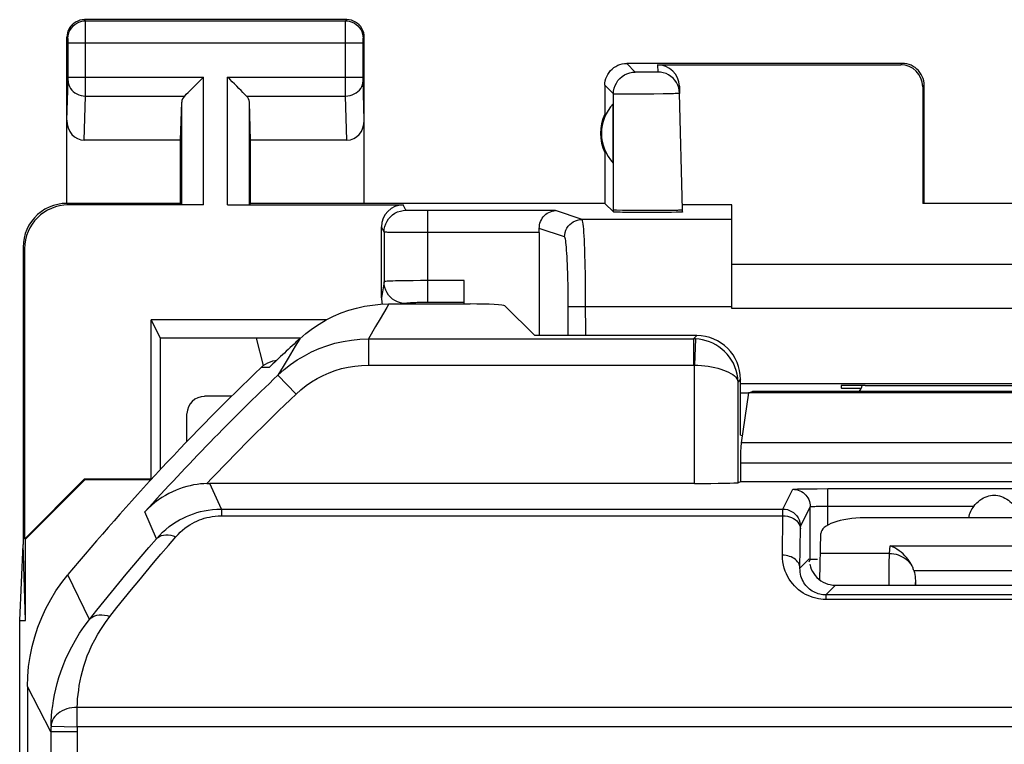
# Model space of a CAD drawing. Units: millimetres. Extents: x -34.2 to -12, y -13.6 to 35.4.
# Drawn here: x -34.2 to -23, y 27.1 to 35.4 of the extents above; entities that cross this region are included whole.
import ezdxf

# ---------------------------------------------------------------- set-up
doc = ezdxf.new("R2010")
doc.units = ezdxf.units.MM
doc.header["$LTSCALE"] = 16.335
doc.layers.get('0').update_dxf_attribs({"linetype": 'CONTINUOUS'})
for name, color, linetype in [('ASSI', 7, 'CONTINUOUS'), ('DRAFT', 7, 'CONTINUOUS'), ('RACCORDO', 7, 'CONTINUOUS')]:
    doc.layers.add(name, color=color, linetype=linetype)

msp = doc.modelspace()

# ---------------------------------------------------------------- linework, layer by layer
at = {"color": 250, "linetype": 'CONTINUOUS'}
for p, q in [((-27.45, 33.176), (-27.45, 34.525)), ((-29.822, 33.195), (-29.852, 33.256)), ((-29.707, 33.191), (-29.742, 33.192)), ((-29.643, 33.191), (-29.707, 33.191)), ((-28.111, 33.191), (-29.643, 33.191)), ((-29.572, 32.141), (-29.572, 33.191)), ((-27.809, 33.09), (-28.111, 33.191)), ((-27.347, 33.197), (-27.285, 33.196)), ((-27.285, 33.196), (-27.213, 33.196)), ((-27.213, 33.196), (-27.092, 33.195)), ((-27.092, 33.195), (-27.013, 33.195)), ((-27.013, 33.195), (-26.905, 33.196)), ((-26.905, 33.196), (-26.843, 33.197)), ((-26.843, 33.197), (-26.816, 33.197)), ((-30.072, 32.945), (-30.102, 33.006)), ((-28.008, 32.89), (-28.298, 32.987)), ((-26.098, 33.09), (-27.809, 33.09)), ((-29.913, 32.942), (-29.991, 32.943)), ((-29.759, 32.941), (-29.913, 32.942)), ((-28.298, 32.941), (-29.759, 32.941)), ((-27.773, 32.58), (-27.776, 32.7)), ((-27.77, 32.449), (-27.773, 32.58)), ((-27.969, 32.323), (-27.971, 32.43)), ((-27.769, 32.311), (-27.77, 32.449)), ((-30.072, 32.378), (-30.102, 32.194)), ((-29.883, 32.388), (-29.943, 32.387)), ((-29.813, 32.389), (-29.883, 32.388)), ((-29.738, 32.39), (-29.813, 32.389)), ((-29.656, 32.391), (-29.738, 32.39)), ((-29.155, 32.391), (-29.656, 32.391)), ((-27.968, 32.209), (-27.969, 32.323)), ((-27.768, 32.165), (-27.769, 32.311)), ((-27.967, 32.09), (-27.968, 32.209)), ((-29.822, 32.128), (-29.822, 32.124)), ((-29.572, 32.141), (-29.614, 32.141)), ((-29.157, 32.141), (-29.572, 32.141)), ((-27.967, 31.762), (-27.967, 32.09)), ((-26.098, 32.09), (-27.967, 32.09)), ((-27.767, 31.762), (-27.768, 32.165))]:
    msp.add_line(p, q, dxfattribs=at)
at = {"color": 7, "linetype": 'CONTINUOUS'}
for p, q in [((-26.659, 33.202), (-26.694, 34.532)), ((-31.861, 33.256), (-29.852, 33.256)), ((-27.548, 33.274), (-27.45, 33.176)), ((-26.098, 33.256), (-26.66, 33.256)), ((-26.098, 32.074), (-26.098, 33.256)), ((-27.212, 33.169), (-27.285, 33.17)), ((-27.092, 33.169), (-27.212, 33.169)), ((-26.969, 33.169), (-27.092, 33.169)), ((-26.853, 33.17), (-26.969, 33.169)), ((-26.787, 33.171), (-26.853, 33.17)), ((-26.732, 33.172), (-26.787, 33.171)), ((-26.659, 33.176), (-26.659, 33.202)), ((-30.102, 32.194), (-30.102, 33.006)), ((-30.072, 32.945), (-30.072, 32.378)), ((-28.298, 32.941), (-28.298, 31.762)), ((-20.098, 32.574), (-26.098, 32.574)), ((-29.155, 32.124), (-29.155, 32.391)), ((-20.098, 32.074), (-26.098, 32.074)), ((-32.735, 30.124), (-32.735, 31.944)), ((-32.735, 31.944), (-32.63, 31.734)), ((-30.73, 31.944), (-32.735, 31.944)), ((-32.63, 31.734), (-32.63, 30.229)), ((-31.026, 31.734), (-32.63, 31.734)), ((-31.449, 31.422), (-31.532, 31.734)), ((-20.198, 31.211), (-25.998, 31.211)), ((-24.848, 31.192), (-24.848, 31.164)), ((-31.815, 31.069), (-32.124, 31.069)), ((-25.998, 31.108), (-25.907, 31.108)), ((-32.327, 30.549), (-32.325, 30.87)), ((-32.748, 30.102), (-32.748, 30.115))]:
    msp.add_line(p, q, dxfattribs=at)
at = {"color": 250, "linetype": 'CONTINUOUS'}
for points in [[(-30.072, 32.945), (-30.07, 32.978), (-30.063, 33.01), (-30.053, 33.041), (-30.038, 33.07), (-30.02, 33.097), (-29.998, 33.122), (-29.974, 33.143), (-29.947, 33.161), (-29.917, 33.176), (-29.886, 33.186), (-29.854, 33.193), (-29.822, 33.195)], [(-29.742, 33.192), (-29.77, 33.192), (-29.781, 33.193), (-29.791, 33.193), (-29.8, 33.193), (-29.807, 33.194), (-29.813, 33.194), (-29.817, 33.194), (-29.82, 33.195), (-29.822, 33.195)], [(-27.45, 33.202), (-27.447, 33.201), (-27.441, 33.2), (-27.43, 33.2), (-27.415, 33.199), (-27.347, 33.197)], [(-26.816, 33.197), (-26.768, 33.198), (-26.748, 33.198), (-26.73, 33.198), (-26.715, 33.198), (-26.702, 33.199), (-26.69, 33.199), (-26.681, 33.2), (-26.674, 33.2)], [(-26.674, 33.2), (-26.664, 33.202), (-26.661, 33.202), (-26.659, 33.202), (-26.659, 33.202)], [(-28.008, 32.89), (-28.007, 32.916), (-28.002, 32.942), (-27.993, 32.967), (-27.982, 32.99), (-27.967, 33.012), (-27.95, 33.031), (-27.93, 33.049), (-27.909, 33.063), (-27.885, 33.075), (-27.86, 33.083), (-27.835, 33.088), (-27.809, 33.09)], [(-27.776, 32.7), (-27.778, 32.756), (-27.78, 32.808), (-27.782, 32.857), (-27.785, 32.902), (-27.788, 32.943), (-27.79, 32.979), (-27.793, 33.011), (-27.796, 33.038), (-27.799, 33.06), (-27.802, 33.075), (-27.805, 33.086), (-27.809, 33.09)], [(-29.991, 32.943), (-30.027, 32.943), (-30.042, 32.944), (-30.054, 32.944), (-30.063, 32.944), (-30.069, 32.945), (-30.072, 32.945)], [(-27.971, 32.43), (-27.973, 32.482), (-27.974, 32.531), (-27.976, 32.578), (-27.978, 32.623), (-27.98, 32.665), (-27.982, 32.703), (-27.985, 32.739), (-27.987, 32.772), (-27.99, 32.801), (-27.993, 32.827), (-27.996, 32.848), (-27.999, 32.866), (-28.002, 32.878), (-28.005, 32.886), (-28.008, 32.89)], [(-29.943, 32.387), (-29.97, 32.386), (-29.995, 32.385), (-30.016, 32.384), (-30.035, 32.383), (-30.05, 32.382), (-30.062, 32.38), (-30.069, 32.379), (-30.072, 32.378)], [(-29.947, 32.162), (-29.974, 32.18), (-29.998, 32.201), (-30.02, 32.226), (-30.038, 32.253), (-30.053, 32.282), (-30.063, 32.313), (-30.07, 32.345), (-30.072, 32.378)], [(-29.822, 32.128), (-29.854, 32.13), (-29.886, 32.137), (-29.917, 32.147), (-29.947, 32.162)], [(-29.614, 32.141), (-29.635, 32.141), (-29.655, 32.14), (-29.674, 32.14), (-29.693, 32.14), (-29.71, 32.139), (-29.727, 32.138), (-29.743, 32.138), (-29.758, 32.137), (-29.771, 32.136), (-29.783, 32.135), (-29.794, 32.134), (-29.803, 32.133), (-29.811, 32.132), (-29.817, 32.131), (-29.82, 32.13), (-29.822, 32.128)]]:
    msp.add_lwpolyline(points, dxfattribs=at)
at = {"color": 7, "linetype": 'CONTINUOUS'}
for points in [[(-28.298, 32.987), (-28.297, 33.007), (-28.295, 33.027), (-28.29, 33.047), (-28.283, 33.067), (-28.274, 33.086), (-28.264, 33.104), (-28.252, 33.12), (-28.238, 33.135), (-28.223, 33.149), (-28.207, 33.161), (-28.19, 33.171), (-28.171, 33.179), (-28.152, 33.185), (-28.132, 33.189), (-28.111, 33.191)], [(-27.285, 33.17), (-27.347, 33.171), (-27.373, 33.172), (-27.396, 33.172), (-27.415, 33.173), (-27.43, 33.174), (-27.441, 33.174), (-27.447, 33.175), (-27.45, 33.176)], [(-26.659, 33.176), (-26.661, 33.175), (-26.667, 33.174), (-26.677, 33.174), (-26.691, 33.173), (-26.71, 33.172), (-26.732, 33.172)]]:
    msp.add_lwpolyline(points, dxfattribs=at)
for centre, major_axis, ratio, start_param, end_param in [((-29.852, 33.006), (-0.112, 0.224), 0.99981, -0.463541, 1.107103), ((-28.311, 32.941), (0, 0.25), 0.052408, -1.570796, -1.386146), ((-29.852, 32.194), (0.041, 0.247), 0.998592, -4.547156, -4.251586), ((-24.598, 31.192), (0.25, 0), 0.008727, 1.472276, 3.141593), ((-23.098, 31.324), (15, 0), 0.008727, -1.669316, -1.472276), ((-32.125, 30.87), (0.186, 0.074), 0.989893, 1.186979, 2.757471), ((-24.598, 31.164), (0.25, 0), 0.008727, -3.141593, -1.645496)]:
    msp.add_ellipse(centre, major_axis=major_axis, ratio=ratio, start_param=start_param, end_param=end_param, dxfattribs=at)
at = {"layer": 'ASSI', "color": 250, "linetype": 'CONTINUOUS'}
for p, q in [((-33.485, 35.36), (-33.498, 35.374)), ((-33.485, 35.36), (-30.511, 35.36)), ((-33.485, 35.348), (-33.485, 35.356)), ((-33.484, 35.324), (-33.485, 35.348)), ((-30.512, 35.313), (-30.511, 35.348)), ((-30.511, 35.36), (-30.498, 35.374)), ((-33.484, 35.176), (-33.484, 35.324)), ((-30.512, 35.159), (-30.512, 35.313)), ((-33.685, 35.161), (-33.698, 35.174)), ((-33.684, 35.152), (-33.684, 35.155)), ((-33.684, 35.148), (-33.684, 35.152)), ((-33.684, 35.141), (-33.684, 35.148)), ((-33.684, 35.131), (-33.684, 35.141)), ((-33.684, 35.118), (-33.684, 35.131)), ((-33.684, 34.712), (-33.684, 35.118)), ((-33.484, 34.536), (-33.484, 35.176)), ((-30.512, 34.626), (-30.512, 35.159)), ((-30.312, 35.143), (-30.312, 35.149)), ((-30.312, 35.136), (-30.312, 35.143)), ((-30.312, 35.125), (-30.312, 35.136)), ((-30.312, 35.113), (-30.312, 35.125)), ((-30.311, 35.161), (-30.298, 35.174)), ((-33.684, 35.111), (-30.312, 35.111)), ((-30.312, 34.707), (-30.312, 35.113)), ((-27.2, 34.775), (-27.298, 34.874)), ((-26.946, 34.857), (-26.944, 34.775)), ((-24.164, 34.857), (-24.148, 34.874)), ((-33.698, 34.225), (-33.684, 34.678)), ((-33.684, 34.718), (-32.135, 34.718)), ((-33.684, 34.701), (-33.684, 34.712)), ((-33.684, 34.691), (-33.684, 34.701)), ((-32.135, 33.256), (-32.135, 34.718)), ((-31.861, 33.256), (-31.861, 34.718)), ((-31.861, 34.718), (-30.312, 34.718)), ((-30.312, 34.695), (-30.312, 34.707)), ((-30.312, 34.686), (-30.312, 34.695)), ((-30.312, 34.681), (-30.312, 34.686)), ((-30.312, 34.677), (-30.312, 34.681)), ((-30.298, 34.225), (-30.312, 34.677)), ((-27.122, 34.773), (-27.146, 34.774)), ((-27.084, 34.773), (-27.122, 34.773)), ((-27.044, 34.773), (-27.084, 34.773)), ((-27.007, 34.774), (-27.044, 34.773)), ((-26.986, 34.774), (-27.007, 34.774)), ((-26.968, 34.774), (-26.986, 34.774)), ((-30.511, 34.501), (-30.512, 34.626)), ((-27.45, 34.525), (-27.548, 34.624)), ((-26.721, 34.639), (-26.729, 34.654)), ((-23.914, 34.607), (-23.898, 34.624)), ((-33.5, 33.996), (-33.484, 34.501)), ((-33.484, 34.501), (-33.484, 34.536)), ((-33.484, 34.501), (-32.351, 34.501)), ((-31.645, 34.501), (-30.511, 34.501)), ((-30.496, 33.996), (-30.511, 34.501)), ((-27.222, 34.522), (-27.321, 34.522)), ((-27.108, 34.523), (-27.222, 34.522)), ((-26.99, 34.524), (-27.108, 34.523)), ((-26.881, 34.526), (-26.99, 34.524)), ((-26.817, 34.527), (-26.881, 34.526)), ((-26.765, 34.528), (-26.817, 34.527)), ((-32.385, 33.26), (-32.385, 34.432)), ((-31.611, 33.26), (-31.611, 34.432)), ((-33.681, 33.256), (-33.698, 33.274)), ((-34.18, 32.756), (-34.198, 32.774)), ((-30.169, 31.866), (-30.25, 31.725)), ((-30.117, 31.955), (-30.169, 31.866)), ((-26.497, 31.762), (-26.535, 31.725)), ((-31.088, 31.641), (-31.169, 31.506)), ((-31.035, 31.727), (-31.088, 31.641)), ((-30.25, 31.725), (-30.25, 31.425)), ((-30.25, 31.725), (-26.535, 31.725)), ((-26.535, 31.725), (-26.535, 31.425)), ((-26.51, 31.724), (-26.525, 31.425)), ((-31.226, 31.411), (-31.285, 31.311)), ((-31.169, 31.506), (-31.226, 31.411)), ((-30.25, 31.425), (-26.535, 31.425)), ((-26.525, 30.073), (-26.525, 31.425)), ((-31.386, 31.398), (-31.477, 31.399)), ((-31.285, 31.311), (-31.078, 31.094)), ((-25.998, 31.263), (-26.026, 31.235)), ((-26.026, 30.081), (-26.026, 31.235)), ((-20.207, 30.538), (-25.989, 30.538)), ((-20.198, 30.303), (-25.998, 30.303)), ((-31.931, 29.78), (-32.062, 30.073)), ((-25.513, 29.78), (-25.4, 30.007)), ((-25.322, 30.011), (-25.266, 30.012)), ((-25.266, 30.012), (-25.218, 30.012)), ((-25, 29.595), (-25, 30.014)), ((-25, 30.014), (-21.196, 30.014)), ((-32.675, 29.441), (-32.807, 29.747)), ((-31.931, 29.78), (-31.931, 29.703)), ((-31.931, 29.78), (-25.513, 29.78)), ((-25.513, 29.703), (-25.513, 29.759)), ((-25.313, 29.58), (-25.2, 29.807)), ((-25.08, 29.813), (-25.041, 29.813)), ((-25.041, 29.813), (-25, 29.814)), ((-25, 29.814), (-23.33, 29.814)), ((-31.931, 29.703), (-25.513, 29.703)), ((-25.518, 29.252), (-25.513, 29.703)), ((-25.318, 29.104), (-25.313, 29.563)), ((-25.313, 29.569), (-25.313, 29.573)), ((-25.313, 29.563), (-25.313, 29.569)), ((-25.212, 29.21), (-25.318, 29.104)), ((-33.439, 28.519), (-33.686, 29.03)), ((-24.912, 28.91), (-25.023, 28.799)), ((-25.023, 28.748), (-25.051, 28.748)), ((-25.023, 28.799), (-25.023, 28.748)), ((-21.173, 28.748), (-25.023, 28.748)), ((-33.88, 27.234), (-34.148, 27.752)), ((-33.579, 27.29), (-33.579, 27.513)), ((-12.617, 27.513), (-33.579, 27.513)), ((-33.879, 27.3), (-33.579, 27.29)), ((-12.617, 27.29), (-33.579, 27.29)), ((-33.58, 27.234), (-33.88, 27.234))]:
    msp.add_line(p, q, dxfattribs=at)
at = {"layer": 'ASSI', "color": 7, "linetype": 'CONTINUOUS'}
for p, q in [((-30.498, 35.374), (-33.498, 35.374)), ((-33.698, 33.274), (-33.698, 35.174)), ((-30.298, 33.274), (-30.298, 35.174)), ((-24.148, 34.874), (-27.298, 34.874)), ((-26.946, 34.857), (-24.164, 34.857)), ((-27.548, 34.624), (-27.548, 34.292)), ((-26.696, 34.614), (-26.694, 34.532)), ((-23.914, 34.607), (-23.915, 33.272)), ((-23.898, 33.274), (-23.898, 34.624)), ((-32.398, 33.996), (-32.385, 34.432)), ((-31.598, 33.996), (-31.611, 34.432)), ((-27.452, 33.734), (-27.452, 34.413)), ((-32.398, 33.996), (-33.5, 33.996)), ((-32.398, 33.274), (-32.398, 33.996)), ((-31.598, 33.274), (-31.598, 33.996)), ((-30.496, 33.996), (-31.598, 33.996)), ((-27.548, 33.856), (-27.548, 33.274)), ((-32.398, 33.274), (-33.698, 33.274)), ((-32.135, 33.256), (-33.681, 33.256)), ((-32.398, 33.274), (-32.385, 33.26)), ((-31.598, 33.274), (-31.611, 33.26)), ((-27.548, 33.274), (-31.598, 33.274)), ((-22.281, 33.272), (-23.915, 33.272)), ((-34.198, 32.774), (-34.198, 29.374)), ((-34.18, 29.441), (-34.18, 32.756)), ((-30.018, 32.124), (-29.089, 32.124)), ((-28.348, 31.762), (-28.69, 32.104)), ((-26.497, 31.762), (-28.348, 31.762)), ((-31.312, 31.479), (-31.3, 31.48)), ((-25.998, 30.624), (-25.998, 31.263)), ((-25.907, 31.108), (-25.989, 30.538)), ((-25.907, 31.108), (-25.862, 31.124)), ((-20.289, 31.108), (-25.907, 31.108)), ((-20.334, 31.124), (-25.862, 31.124)), ((-25.978, 30.617), (-25.998, 30.624)), ((-25.998, 30.303), (-25.998, 30.09)), ((-33.498, 30.124), (-34.18, 29.441)), ((-33.494, 30.115), (-34.172, 29.437)), ((-33.498, 30.124), (-33.494, 30.115)), ((-33.498, 30.124), (-32.735, 30.124)), ((-32.748, 30.115), (-33.494, 30.115)), ((-32.748, 30.115), (-32.735, 30.124)), ((-26.525, 30.073), (-32.068, 30.073)), ((-25.998, 30.09), (-26.026, 30.081)), ((-20.198, 30.09), (-25.998, 30.09)), ((-25.218, 30.012), (-25.122, 30.013)), ((-25.122, 30.013), (-25, 30.014)), ((-25.2, 29.202), (-25.2, 29.807)), ((-34.172, 29.437), (-34.18, 29.441)), ((-34.172, 28.508), (-34.172, 29.437)), ((-34.237, 28.508), (-34.198, 29.374)), ((-34.172, 28.508), (-34.198, 29.374)), ((-25.212, 29.178), (-25.2, 29.202)), ((-25.124, 28.997), (-25.102, 28.977)), ((-24.912, 28.91), (-21.284, 28.91)), ((-21.173, 28.799), (-25.023, 28.799)), ((-34.237, -6.76), (-34.237, 28.508)), ((-34.237, 28.508), (-34.172, 28.508)), ((-34.148, 27.752), (-34.148, -6.004)), ((-33.88, 27.234), (-33.88, 17.907))]:
    msp.add_line(p, q, dxfattribs=at)
for points in [[(-33.498, 35.374), (-33.524, 35.372), (-33.55, 35.367), (-33.574, 35.358), (-33.598, 35.347), (-33.62, 35.332), (-33.639, 35.315), (-33.657, 35.295), (-33.671, 35.274), (-33.683, 35.25), (-33.691, 35.225), (-33.696, 35.2), (-33.698, 35.174)], [(-30.298, 35.174), (-30.3, 35.2), (-30.305, 35.225), (-30.313, 35.25), (-30.325, 35.274), (-30.339, 35.295), (-30.357, 35.315), (-30.376, 35.332), (-30.398, 35.347), (-30.421, 35.358), (-30.446, 35.367), (-30.472, 35.372), (-30.498, 35.374)], [(-27.548, 34.624), (-27.547, 34.65), (-27.543, 34.675), (-27.536, 34.701), (-27.526, 34.725), (-27.514, 34.749), (-27.5, 34.771), (-27.484, 34.791), (-27.465, 34.809), (-27.445, 34.826), (-27.423, 34.84), (-27.4, 34.852), (-27.375, 34.861), (-27.35, 34.868), (-27.324, 34.872), (-27.298, 34.874)], [(-23.898, 34.624), (-23.899, 34.65), (-23.903, 34.675), (-23.91, 34.701), (-23.92, 34.725), (-23.932, 34.749), (-23.946, 34.771), (-23.962, 34.791), (-23.98, 34.809), (-24.001, 34.826), (-24.023, 34.84), (-24.046, 34.852), (-24.071, 34.861), (-24.096, 34.868), (-24.122, 34.872), (-24.148, 34.874)], [(-32.351, 34.501), (-32.333, 34.521), (-32.312, 34.542), (-32.289, 34.564), (-32.265, 34.587), (-32.24, 34.613), (-32.214, 34.639), (-32.188, 34.664), (-32.161, 34.691), (-32.135, 34.718)], [(-31.645, 34.501), (-31.664, 34.52), (-31.685, 34.541), (-31.707, 34.564), (-31.731, 34.588), (-31.756, 34.613), (-31.782, 34.639), (-31.808, 34.665), (-31.834, 34.692), (-31.861, 34.718)], [(-26.694, 34.532), (-26.697, 34.564), (-26.704, 34.595), (-26.715, 34.626), (-26.721, 34.639)], [(-33.698, 33.274), (-33.75, 33.271), (-33.801, 33.263), (-33.852, 33.249), (-33.901, 33.23), (-33.949, 33.206), (-33.993, 33.178), (-34.033, 33.145), (-34.069, 33.109), (-34.102, 33.068), (-34.131, 33.024), (-34.155, 32.977), (-34.174, 32.928), (-34.187, 32.877), (-34.195, 32.826), (-34.198, 32.774)], [(-31.035, 31.727), (-30.965, 31.788), (-30.891, 31.844), (-30.814, 31.895), (-30.733, 31.942), (-30.65, 31.984), (-30.564, 32.021), (-30.476, 32.052), (-30.386, 32.078), (-30.295, 32.098), (-30.203, 32.112), (-30.111, 32.121), (-30.018, 32.124)], [(-31.477, 31.399), (-31.453, 31.419), (-31.427, 31.437), (-31.401, 31.451), (-31.372, 31.463), (-31.342, 31.473), (-31.312, 31.479)], [(-32.098, 30.072), (-32.134, 30.07), (-32.172, 30.067), (-32.21, 30.062), (-32.249, 30.056), (-32.288, 30.047), (-32.328, 30.037), (-32.368, 30.026), (-32.409, 30.012), (-32.45, 29.996), (-32.49, 29.978), (-32.531, 29.958), (-32.572, 29.936), (-32.612, 29.912), (-32.652, 29.884), (-32.691, 29.855), (-32.731, 29.822), (-32.769, 29.786), (-32.807, 29.747)], [(-32.098, 30.072), (-32.092, 30.072), (-32.086, 30.073), (-32.08, 30.073), (-32.074, 30.073), (-32.068, 30.073)], [(-23.33, 29.814), (-23.314, 29.833), (-23.297, 29.85), (-23.278, 29.867), (-23.26, 29.882), (-23.24, 29.896), (-23.22, 29.907), (-23.199, 29.917), (-23.179, 29.925), (-23.158, 29.931), (-23.138, 29.935), (-23.118, 29.938), (-23.098, 29.938)], [(-23.098, 29.938), (-23.077, 29.937), (-23.056, 29.935), (-23.035, 29.93), (-23.014, 29.924), (-22.994, 29.916), (-22.974, 29.906), (-22.954, 29.894), (-22.935, 29.881), (-22.917, 29.866), (-22.899, 29.85), (-22.882, 29.832), (-22.866, 29.814)], [(-25.206, 29.149), (-25.199, 29.121), (-25.189, 29.094), (-25.176, 29.067), (-25.161, 29.042), (-25.143, 29.019), (-25.124, 28.997)], [(-34.148, 27.752), (-34.145, 27.867), (-34.135, 27.982), (-34.118, 28.096), (-34.095, 28.209), (-34.065, 28.321), (-34.029, 28.431), (-33.986, 28.539), (-33.938, 28.645), (-33.883, 28.746), (-33.823, 28.845), (-33.757, 28.939), (-33.686, 29.03)], [(-25.102, 28.977), (-25.078, 28.96), (-25.053, 28.945)], [(-25.053, 28.945), (-25.026, 28.932), (-24.999, 28.923), (-24.971, 28.916), (-24.942, 28.911), (-24.912, 28.91)]]:
    msp.add_lwpolyline(points, dxfattribs=at)
at = {"layer": 'ASSI', "color": 250, "linetype": 'CONTINUOUS'}
for points in [[(-33.685, 35.161), (-33.683, 35.187), (-33.678, 35.212), (-33.67, 35.237), (-33.658, 35.26), (-33.643, 35.282), (-33.626, 35.302), (-33.607, 35.319), (-33.585, 35.334), (-33.561, 35.345), (-33.537, 35.354), (-33.511, 35.359), (-33.485, 35.36)], [(-33.485, 35.356), (-33.485, 35.358), (-33.485, 35.36), (-33.485, 35.36)], [(-30.511, 35.348), (-30.511, 35.356), (-30.511, 35.358), (-30.511, 35.36), (-30.511, 35.36)], [(-30.511, 35.36), (-30.485, 35.359), (-30.459, 35.354), (-30.435, 35.345), (-30.411, 35.334), (-30.389, 35.319), (-30.37, 35.302), (-30.352, 35.282), (-30.338, 35.26), (-30.326, 35.237), (-30.318, 35.212), (-30.313, 35.187), (-30.311, 35.161)], [(-33.684, 35.155), (-33.684, 35.156), (-33.684, 35.157), (-33.685, 35.158), (-33.685, 35.159), (-33.685, 35.16), (-33.685, 35.16), (-33.685, 35.16), (-33.685, 35.161)], [(-30.312, 35.149), (-30.312, 35.153), (-30.312, 35.154), (-30.311, 35.156), (-30.311, 35.157), (-30.311, 35.158), (-30.311, 35.159), (-30.311, 35.16), (-30.311, 35.16), (-30.311, 35.16), (-30.311, 35.161)], [(-33.684, 34.678), (-33.684, 34.682), (-33.684, 34.691)], [(-33.684, 34.675), (-33.682, 34.652), (-33.677, 34.63), (-33.669, 34.609), (-33.657, 34.589), (-33.642, 34.57), (-33.625, 34.553), (-33.606, 34.538), (-33.584, 34.525), (-33.561, 34.515), (-33.536, 34.508), (-33.51, 34.503), (-33.484, 34.501)], [(-30.511, 34.501), (-30.486, 34.503), (-30.46, 34.508), (-30.435, 34.515), (-30.412, 34.525), (-30.39, 34.538), (-30.371, 34.553), (-30.353, 34.57), (-30.339, 34.589), (-30.327, 34.609), (-30.319, 34.63), (-30.313, 34.652), (-30.312, 34.675)], [(-27.45, 34.525), (-27.448, 34.558), (-27.441, 34.59), (-27.431, 34.621), (-27.416, 34.65), (-27.398, 34.678), (-27.376, 34.702), (-27.352, 34.724), (-27.325, 34.742), (-27.295, 34.756), (-27.264, 34.767), (-27.232, 34.773), (-27.2, 34.775)], [(-27.146, 34.774), (-27.166, 34.774), (-27.174, 34.774), (-27.182, 34.774), (-27.188, 34.775), (-27.193, 34.775), (-27.196, 34.775), (-27.199, 34.775), (-27.2, 34.775)], [(-26.944, 34.775), (-26.944, 34.775), (-26.946, 34.775), (-26.95, 34.775), (-26.955, 34.775), (-26.961, 34.774), (-26.968, 34.774)], [(-26.729, 34.654), (-26.748, 34.681), (-26.769, 34.705), (-26.794, 34.725), (-26.821, 34.743), (-26.849, 34.757), (-26.88, 34.767), (-26.912, 34.773), (-26.944, 34.775)], [(-27.321, 34.522), (-27.374, 34.523), (-27.396, 34.523), (-27.415, 34.524), (-27.429, 34.524), (-27.44, 34.524), (-27.447, 34.525), (-27.45, 34.525)], [(-26.694, 34.532), (-26.696, 34.531), (-26.702, 34.531), (-26.712, 34.53), (-26.726, 34.53), (-26.744, 34.529), (-26.765, 34.528)], [(-30.018, 32.124), (-30.042, 32.083), (-30.117, 31.955)], [(-31.285, 31.311), (-31.215, 31.374), (-31.141, 31.432), (-31.064, 31.485), (-30.983, 31.533), (-30.9, 31.577), (-30.814, 31.615), (-30.725, 31.647), (-30.634, 31.675), (-30.541, 31.696), (-30.445, 31.712), (-30.348, 31.721), (-30.25, 31.725)], [(-26.51, 31.724), (-26.514, 31.724), (-26.518, 31.724), (-26.522, 31.724), (-26.526, 31.724), (-26.531, 31.725), (-26.535, 31.725)], [(-26.026, 31.235), (-26.029, 31.279), (-26.036, 31.323), (-26.047, 31.365), (-26.061, 31.406), (-26.079, 31.446), (-26.1, 31.483), (-26.124, 31.518), (-26.151, 31.551), (-26.18, 31.581), (-26.211, 31.609), (-26.244, 31.634), (-26.279, 31.656), (-26.315, 31.675), (-26.353, 31.691), (-26.391, 31.704), (-26.43, 31.713), (-26.47, 31.72), (-26.51, 31.724)], [(-31.078, 31.094), (-31.022, 31.144), (-30.963, 31.191), (-30.901, 31.233), (-30.837, 31.272), (-30.77, 31.306), (-30.701, 31.337), (-30.63, 31.363), (-30.557, 31.385), (-30.483, 31.402), (-30.407, 31.414), (-30.329, 31.422), (-30.25, 31.425)], [(-26.535, 31.425), (-26.533, 31.425), (-26.531, 31.425), (-26.53, 31.425), (-26.528, 31.425), (-26.526, 31.425), (-26.525, 31.425)], [(-26.525, 31.425), (-26.485, 31.423), (-26.445, 31.421), (-26.405, 31.417), (-26.366, 31.412), (-26.329, 31.406), (-26.292, 31.398), (-26.256, 31.39), (-26.222, 31.38), (-26.19, 31.369), (-26.16, 31.358), (-26.133, 31.345), (-26.108, 31.331), (-26.085, 31.317), (-26.066, 31.302), (-26.051, 31.286), (-26.038, 31.269), (-26.03, 31.252), (-26.026, 31.235)], [(-25.4, 30.007), (-25.397, 30.007), (-25.39, 30.008), (-25.379, 30.009), (-25.364, 30.009), (-25.345, 30.01), (-25.322, 30.011)], [(-25.4, 30.007), (-25.379, 30.005), (-25.358, 30.002), (-25.338, 29.997), (-25.318, 29.989), (-25.3, 29.98), (-25.282, 29.968), (-25.266, 29.955), (-25.251, 29.94), (-25.238, 29.924), (-25.226, 29.907), (-25.217, 29.888), (-25.209, 29.868), (-25.204, 29.848), (-25.201, 29.828), (-25.2, 29.807)], [(-32.675, 29.441), (-32.64, 29.479), (-32.603, 29.515), (-32.566, 29.548), (-32.528, 29.579), (-32.489, 29.607), (-32.449, 29.633), (-32.41, 29.656), (-32.37, 29.677), (-32.331, 29.695), (-32.291, 29.712), (-32.252, 29.726), (-32.211, 29.739), (-32.17, 29.751), (-32.127, 29.76), (-32.082, 29.768), (-32.034, 29.775), (-31.984, 29.779), (-31.931, 29.78)], [(-25.513, 29.759), (-25.513, 29.772), (-25.513, 29.775), (-25.513, 29.778), (-25.513, 29.779), (-25.513, 29.78)], [(-25.513, 29.78), (-25.487, 29.778), (-25.461, 29.773), (-25.436, 29.765), (-25.413, 29.753), (-25.391, 29.739), (-25.371, 29.722), (-25.354, 29.702), (-25.34, 29.68), (-25.328, 29.657), (-25.32, 29.632), (-25.315, 29.606), (-25.313, 29.58)], [(-25.2, 29.807), (-25.198, 29.807), (-25.195, 29.808), (-25.189, 29.809), (-25.182, 29.809), (-25.172, 29.81), (-25.161, 29.811), (-25.148, 29.811), (-25.133, 29.812), (-25.117, 29.812), (-25.099, 29.813), (-25.08, 29.813)], [(-32.451, 29.464), (-32.426, 29.491), (-32.401, 29.516), (-32.375, 29.54), (-32.348, 29.561), (-32.321, 29.581), (-32.293, 29.599), (-32.266, 29.616), (-32.238, 29.63), (-32.211, 29.643), (-32.183, 29.655), (-32.155, 29.665), (-32.127, 29.674), (-32.098, 29.683), (-32.068, 29.689), (-32.037, 29.695), (-32.003, 29.699), (-31.968, 29.702), (-31.931, 29.703)], [(-25.513, 29.703), (-25.487, 29.702), (-25.462, 29.698), (-25.437, 29.692), (-25.414, 29.683), (-25.392, 29.672), (-25.372, 29.659), (-25.355, 29.645), (-25.341, 29.629), (-25.329, 29.611), (-25.321, 29.593), (-25.315, 29.574), (-25.313, 29.555)], [(-25.313, 29.573), (-25.313, 29.576), (-25.313, 29.578), (-25.313, 29.579), (-25.313, 29.579), (-25.313, 29.58), (-25.313, 29.58)], [(-33.439, 28.519), (-33.356, 28.623), (-33.273, 28.727), (-33.189, 28.83), (-33.105, 28.933), (-33.02, 29.035), (-32.934, 29.137), (-32.848, 29.239), (-32.762, 29.34), (-32.675, 29.441)], [(-33.206, 28.552), (-33.125, 28.655), (-33.042, 28.758), (-32.959, 28.86), (-32.876, 28.961), (-32.792, 29.063), (-32.708, 29.164), (-32.623, 29.264), (-32.537, 29.364), (-32.451, 29.464)], [(-32.675, 29.441), (-32.658, 29.456), (-32.639, 29.468), (-32.617, 29.477), (-32.593, 29.483), (-32.567, 29.486), (-32.539, 29.485), (-32.511, 29.481), (-32.481, 29.474), (-32.451, 29.464)], [(-25.318, 29.104), (-25.319, 29.119), (-25.322, 29.135), (-25.328, 29.15), (-25.335, 29.164), (-25.345, 29.178), (-25.356, 29.191), (-25.37, 29.203), (-25.384, 29.214), (-25.401, 29.224), (-25.418, 29.232), (-25.437, 29.239), (-25.456, 29.245), (-25.476, 29.249), (-25.497, 29.251), (-25.518, 29.252)], [(-25.051, 28.748), (-25.079, 28.751), (-25.107, 28.755), (-25.137, 28.761), (-25.166, 28.769), (-25.196, 28.779), (-25.225, 28.791), (-25.253, 28.805), (-25.28, 28.82), (-25.307, 28.838), (-25.333, 28.857), (-25.357, 28.878), (-25.38, 28.901), (-25.401, 28.925), (-25.422, 28.951), (-25.44, 28.978), (-25.457, 29.007), (-25.472, 29.038), (-25.486, 29.07), (-25.497, 29.103), (-25.506, 29.138), (-25.512, 29.175), (-25.516, 29.213), (-25.518, 29.252)], [(-25.023, 28.799), (-25.039, 28.799), (-25.056, 28.801), (-25.074, 28.803), (-25.091, 28.807), (-25.109, 28.812), (-25.126, 28.818), (-25.144, 28.825), (-25.161, 28.833), (-25.177, 28.843), (-25.193, 28.853), (-25.208, 28.865), (-25.223, 28.878), (-25.236, 28.891), (-25.249, 28.906), (-25.261, 28.922), (-25.272, 28.938), (-25.282, 28.956), (-25.291, 28.974), (-25.299, 28.993), (-25.306, 29.014), (-25.311, 29.035), (-25.315, 29.057), (-25.317, 29.08), (-25.318, 29.104)], [(-33.879, 27.3), (-33.877, 27.355), (-33.873, 27.413), (-33.868, 27.471), (-33.86, 27.531), (-33.851, 27.593), (-33.839, 27.656), (-33.825, 27.72), (-33.809, 27.786), (-33.789, 27.853), (-33.767, 27.921), (-33.742, 27.99), (-33.713, 28.061), (-33.68, 28.133), (-33.643, 28.206), (-33.601, 28.282), (-33.553, 28.36), (-33.499, 28.439), (-33.439, 28.519)], [(-33.579, 27.513), (-33.578, 27.56), (-33.575, 27.609), (-33.57, 27.659), (-33.563, 27.71), (-33.556, 27.763), (-33.546, 27.816), (-33.534, 27.871), (-33.52, 27.928), (-33.504, 27.985), (-33.485, 28.042), (-33.464, 28.101), (-33.439, 28.161), (-33.411, 28.223), (-33.38, 28.286), (-33.344, 28.35), (-33.303, 28.416), (-33.257, 28.483), (-33.206, 28.552)], [(-33.439, 28.519), (-33.422, 28.536), (-33.402, 28.549), (-33.38, 28.56), (-33.355, 28.567), (-33.328, 28.571), (-33.299, 28.571), (-33.269, 28.568), (-33.238, 28.562), (-33.206, 28.552)], [(-33.579, 27.513), (-33.61, 27.512), (-33.64, 27.509), (-33.67, 27.503), (-33.699, 27.496), (-33.726, 27.486), (-33.752, 27.474), (-33.777, 27.46), (-33.799, 27.444), (-33.818, 27.427), (-33.836, 27.408), (-33.85, 27.388), (-33.862, 27.367), (-33.871, 27.345), (-33.876, 27.322), (-33.879, 27.3)], [(-33.879, 27.3), (-33.879, 27.289), (-33.88, 27.278), (-33.88, 27.267), (-33.88, 27.256), (-33.88, 27.245), (-33.88, 27.234)], [(-33.579, 27.29), (-33.579, 27.281), (-33.58, 27.272), (-33.58, 27.262), (-33.58, 27.253), (-33.58, 27.244), (-33.58, 17.684)]]:
    msp.add_lwpolyline(points, dxfattribs=at)
at = {"layer": 'ASSI', "color": 7, "linetype": 'CONTINUOUS'}
for centre, radius, start, end in [((-27.098, 34.074), 0.49, 136.2077, 223.7923), ((-27.098, 34.074), 0.5, 154.1581, 205.8419), ((-11.848, 10.874), 28.337, 132.6177, 133.5902), ((-11.848, 10.874), 28.4, 133.7215, 140.2587), ((-23.098, 29.624), 0.3, 140.7309, 169.2619)]:
    msp.add_arc(centre, radius, start, end, dxfattribs=at)
at = {"layer": 'ASSI', "color": 250, "linetype": 'CONTINUOUS'}
for radius, end in [(28.204, 137.9967), (27.904, 136.5271)]:
    msp.add_arc((-11.848, 10.874), radius, 133.5627, end, dxfattribs=at)
at = {"layer": 'ASSI', "color": 7, "linetype": 'CONTINUOUS'}
for centre, major_axis, ratio, start_param, end_param in [((-26.946, 34.607), (-0.004, 0.25), 0.99939, -1.560976, -0.016356), ((-24.165, 34.607), (0.123, 0.218), 0.999112, -1.055595, 0.514897), ((-32.135, 34.429), (0.25, 0), 0.57735, 2.617994, 3.124139), ((-31.861, 34.429), (0.25, 0), 0.57735, 0.017453, 0.523599), ((-33.498, 34.227), (0.007, 0.231), 0.865926, -4.677489, -3.115419), ((-30.498, 34.227), (-0.007, 0.231), 0.865926, -3.167766, -1.605696), ((-33.68, 32.756), (0.354, -0.354), 0.999695, 2.356347, 3.926839), ((-29.089, 32.103), (0.4, 0), 0.052408, 0.05236, 1.570796), ((-26.499, 31.261), (0.355, 0.355), 0.997265, -0.784029, 0.784029), ((-24.798, 31.246), (0.141, -0.141), 0.999695, 0.125044, 0.521037), ((-25.985, 30.303), (0, 0.25), 0.052408, 0.349066, 1.570796), ((-26.525, 30.082), (0.5, 0), 0.017455, -1.570796, -0.05236), ((-25, 29.202), (0.2, 0), 0.017455, 2.195582, 3.132866)]:
    msp.add_ellipse(centre, major_axis=major_axis, ratio=ratio, start_param=start_param, end_param=end_param, dxfattribs=at)
at = {"layer": 'DRAFT', "color": 7, "linetype": 'CONTINUOUS'}
for p, q in [((-28.348, 31.762), (-28.69, 32.104)), ((-25.978, 30.617), (-25.998, 30.624)), ((-25.998, 30.303), (-25.998, 30.09)), ((-20.198, 30.09), (-25.998, 30.09))]:
    msp.add_line(p, q, dxfattribs=at)
at = {"layer": 'DRAFT', "color": 250, "linetype": 'CONTINUOUS'}
msp.add_line((-20.198, 30.303), (-25.998, 30.303), dxfattribs=at)
at = {"layer": 'DRAFT', "color": 7, "linetype": 'CONTINUOUS'}
for centre, major_axis, start_param in [((-29.089, 32.103), (0.4, 0), 0.05236), ((-25.985, 30.303), (0, 0.25), 0.349066)]:
    msp.add_ellipse(centre, major_axis=major_axis, ratio=0.052408, start_param=start_param, end_param=1.570796, dxfattribs=at)
at = {"layer": 'RACCORDO', "color": 7, "linetype": 'CONTINUOUS'}
for p, q in [((-30.018, 32.124), (-29.089, 32.124)), ((-26.497, 31.762), (-28.348, 31.762)), ((-31.312, 31.479), (-31.3, 31.48)), ((-25.998, 30.624), (-25.998, 31.263)), ((-26.525, 30.073), (-32.068, 30.073)), ((-25.998, 30.09), (-26.026, 30.081)), ((-25.218, 30.012), (-25.122, 30.013)), ((-25.122, 30.013), (-25, 30.014)), ((-25.2, 29.202), (-25.2, 29.807)), ((-21.619, 29.679), (-24.577, 29.679)), ((-25.089, 28.968), (-25.08, 29.499)), ((-25.212, 29.178), (-25.2, 29.202)), ((-25.124, 28.997), (-25.102, 28.977)), ((-23.998, 28.942), (-23.998, 28.91)), ((-24.912, 28.91), (-21.284, 28.91)), ((-21.173, 28.799), (-25.023, 28.799)), ((-34.148, 27.752), (-34.148, -6.004)), ((-33.88, 27.234), (-33.88, 17.907))]:
    msp.add_line(p, q, dxfattribs=at)
at = {"layer": 'RACCORDO', "color": 250, "linetype": 'CONTINUOUS'}
for p, q in [((-30.169, 31.866), (-30.25, 31.725)), ((-30.117, 31.955), (-30.169, 31.866)), ((-26.497, 31.762), (-26.535, 31.725)), ((-31.088, 31.641), (-31.169, 31.506)), ((-31.035, 31.727), (-31.088, 31.641)), ((-30.25, 31.725), (-30.25, 31.425)), ((-30.25, 31.725), (-26.535, 31.725)), ((-26.535, 31.725), (-26.535, 31.425)), ((-26.51, 31.724), (-26.525, 31.425)), ((-31.226, 31.411), (-31.285, 31.311)), ((-31.169, 31.506), (-31.226, 31.411)), ((-30.25, 31.425), (-26.535, 31.425)), ((-26.525, 30.073), (-26.525, 31.425)), ((-31.386, 31.398), (-31.477, 31.399)), ((-31.285, 31.311), (-31.078, 31.094)), ((-25.998, 31.263), (-26.026, 31.235)), ((-26.026, 30.081), (-26.026, 31.235)), ((-31.931, 29.78), (-32.062, 30.073)), ((-25.513, 29.78), (-25.4, 30.007)), ((-25.322, 30.011), (-25.266, 30.012)), ((-25.266, 30.012), (-25.218, 30.012)), ((-25, 29.595), (-25, 30.014)), ((-25, 30.014), (-21.196, 30.014)), ((-32.675, 29.441), (-32.807, 29.747)), ((-31.931, 29.78), (-31.931, 29.703)), ((-31.931, 29.78), (-25.513, 29.78)), ((-25.513, 29.703), (-25.513, 29.759)), ((-25.313, 29.58), (-25.2, 29.807)), ((-25.08, 29.813), (-25.041, 29.813)), ((-25.041, 29.813), (-25, 29.814)), ((-25, 29.814), (-23.33, 29.814)), ((-31.931, 29.703), (-25.513, 29.703)), ((-25.518, 29.252), (-25.513, 29.703)), ((-25.318, 29.104), (-25.313, 29.563)), ((-25.313, 29.569), (-25.313, 29.573)), ((-25.313, 29.563), (-25.313, 29.569)), ((-24.296, 29.273), (-25.084, 29.273)), ((-24.296, 29.273), (-24.288, 29.359)), ((-24.288, 29.359), (-21.908, 29.359)), ((-25.212, 29.21), (-25.318, 29.104)), ((-24.298, 29.093), (-24.297, 29.188)), ((-24.298, 28.91), (-24.298, 29.093)), ((-24.015, 29.077), (-22.181, 29.077)), ((-33.439, 28.519), (-33.686, 29.03)), ((-23.998, 28.928), (-23.998, 28.942)), ((-23.998, 28.913), (-23.998, 28.928)), ((-24.912, 28.91), (-25.023, 28.799)), ((-25.023, 28.748), (-25.051, 28.748)), ((-25.023, 28.799), (-25.023, 28.748)), ((-21.173, 28.748), (-25.023, 28.748)), ((-33.88, 27.234), (-34.148, 27.752)), ((-33.579, 27.29), (-33.579, 27.513)), ((-12.617, 27.513), (-33.579, 27.513)), ((-33.879, 27.3), (-33.579, 27.29)), ((-12.617, 27.29), (-33.579, 27.29)), ((-33.58, 27.234), (-33.88, 27.234))]:
    msp.add_line(p, q, dxfattribs=at)
at = {"layer": 'RACCORDO', "color": 7, "linetype": 'CONTINUOUS'}
for points in [[(-31.035, 31.727), (-30.965, 31.788), (-30.891, 31.844), (-30.814, 31.895), (-30.733, 31.942), (-30.65, 31.984), (-30.564, 32.021), (-30.476, 32.052), (-30.386, 32.078), (-30.295, 32.098), (-30.203, 32.112), (-30.111, 32.121), (-30.018, 32.124)], [(-31.477, 31.399), (-31.453, 31.419), (-31.427, 31.437), (-31.401, 31.451), (-31.372, 31.463), (-31.342, 31.473), (-31.312, 31.479)], [(-32.098, 30.072), (-32.134, 30.07), (-32.172, 30.067), (-32.21, 30.062), (-32.249, 30.056), (-32.288, 30.047), (-32.328, 30.037), (-32.368, 30.026), (-32.409, 30.012), (-32.45, 29.996), (-32.49, 29.978), (-32.531, 29.958), (-32.572, 29.936), (-32.612, 29.912), (-32.652, 29.884), (-32.691, 29.855), (-32.731, 29.822), (-32.769, 29.786), (-32.807, 29.747)], [(-32.098, 30.072), (-32.092, 30.072), (-32.086, 30.073), (-32.08, 30.073), (-32.074, 30.073), (-32.068, 30.073)], [(-23.33, 29.814), (-23.314, 29.833), (-23.297, 29.85), (-23.278, 29.867), (-23.26, 29.882), (-23.24, 29.896), (-23.22, 29.907), (-23.199, 29.917), (-23.179, 29.925), (-23.158, 29.931), (-23.138, 29.935), (-23.118, 29.938), (-23.098, 29.938)], [(-23.098, 29.938), (-23.077, 29.937), (-23.056, 29.935), (-23.035, 29.93), (-23.014, 29.924), (-22.994, 29.916), (-22.974, 29.906), (-22.954, 29.894), (-22.935, 29.881), (-22.917, 29.866), (-22.899, 29.85), (-22.882, 29.832), (-22.866, 29.814)], [(-24.038, 29.133), (-24.051, 29.157), (-24.066, 29.18), (-24.082, 29.203), (-24.1, 29.225), (-24.119, 29.247), (-24.139, 29.267), (-24.161, 29.286), (-24.184, 29.304), (-24.209, 29.32), (-24.234, 29.335), (-24.26, 29.348), (-24.288, 29.359)], [(-25.206, 29.149), (-25.199, 29.121), (-25.189, 29.094), (-25.176, 29.067), (-25.161, 29.042), (-25.143, 29.019), (-25.124, 28.997)], [(-24.015, 29.077), (-24.018, 29.086), (-24.022, 29.095), (-24.025, 29.105), (-24.029, 29.114), (-24.034, 29.124), (-24.038, 29.133)], [(-24.015, 29.077), (-24.009, 29.054), (-24.005, 29.032), (-24.001, 29.01), (-23.999, 28.987), (-23.998, 28.965), (-23.998, 28.942)], [(-34.148, 27.752), (-34.145, 27.867), (-34.135, 27.982), (-34.118, 28.096), (-34.095, 28.209), (-34.065, 28.321), (-34.029, 28.431), (-33.986, 28.539), (-33.938, 28.645), (-33.883, 28.746), (-33.823, 28.845), (-33.757, 28.939), (-33.686, 29.03)], [(-25.102, 28.977), (-25.078, 28.96), (-25.053, 28.945)], [(-25.053, 28.945), (-25.026, 28.932), (-24.999, 28.923), (-24.971, 28.916), (-24.942, 28.911), (-24.912, 28.91)]]:
    msp.add_lwpolyline(points, dxfattribs=at)
at = {"layer": 'RACCORDO', "color": 250, "linetype": 'CONTINUOUS'}
for points in [[(-30.018, 32.124), (-30.042, 32.083), (-30.117, 31.955)], [(-31.285, 31.311), (-31.215, 31.374), (-31.141, 31.432), (-31.064, 31.485), (-30.983, 31.533), (-30.9, 31.577), (-30.814, 31.615), (-30.725, 31.647), (-30.634, 31.675), (-30.541, 31.696), (-30.445, 31.712), (-30.348, 31.721), (-30.25, 31.725)], [(-26.51, 31.724), (-26.514, 31.724), (-26.518, 31.724), (-26.522, 31.724), (-26.526, 31.724), (-26.531, 31.725), (-26.535, 31.725)], [(-26.026, 31.235), (-26.029, 31.279), (-26.036, 31.323), (-26.047, 31.365), (-26.061, 31.406), (-26.079, 31.446), (-26.1, 31.483), (-26.124, 31.518), (-26.151, 31.551), (-26.18, 31.581), (-26.211, 31.609), (-26.244, 31.634), (-26.279, 31.656), (-26.315, 31.675), (-26.353, 31.691), (-26.391, 31.704), (-26.43, 31.713), (-26.47, 31.72), (-26.51, 31.724)], [(-31.078, 31.094), (-31.022, 31.144), (-30.963, 31.191), (-30.901, 31.233), (-30.837, 31.272), (-30.77, 31.306), (-30.701, 31.337), (-30.63, 31.363), (-30.557, 31.385), (-30.483, 31.402), (-30.407, 31.414), (-30.329, 31.422), (-30.25, 31.425)], [(-26.535, 31.425), (-26.533, 31.425), (-26.531, 31.425), (-26.53, 31.425), (-26.528, 31.425), (-26.526, 31.425), (-26.525, 31.425)], [(-26.525, 31.425), (-26.485, 31.423), (-26.445, 31.421), (-26.405, 31.417), (-26.366, 31.412), (-26.329, 31.406), (-26.292, 31.398), (-26.256, 31.39), (-26.222, 31.38), (-26.19, 31.369), (-26.16, 31.358), (-26.133, 31.345), (-26.108, 31.331), (-26.085, 31.317), (-26.066, 31.302), (-26.051, 31.286), (-26.038, 31.269), (-26.03, 31.252), (-26.026, 31.235)], [(-25.4, 30.007), (-25.397, 30.007), (-25.39, 30.008), (-25.379, 30.009), (-25.364, 30.009), (-25.345, 30.01), (-25.322, 30.011)], [(-25.4, 30.007), (-25.379, 30.005), (-25.358, 30.002), (-25.338, 29.997), (-25.318, 29.989), (-25.3, 29.98), (-25.282, 29.968), (-25.266, 29.955), (-25.251, 29.94), (-25.238, 29.924), (-25.226, 29.907), (-25.217, 29.888), (-25.209, 29.868), (-25.204, 29.848), (-25.201, 29.828), (-25.2, 29.807)], [(-32.675, 29.441), (-32.64, 29.479), (-32.603, 29.515), (-32.566, 29.548), (-32.528, 29.579), (-32.489, 29.607), (-32.449, 29.633), (-32.41, 29.656), (-32.37, 29.677), (-32.331, 29.695), (-32.291, 29.712), (-32.252, 29.726), (-32.211, 29.739), (-32.17, 29.751), (-32.127, 29.76), (-32.082, 29.768), (-32.034, 29.775), (-31.984, 29.779), (-31.931, 29.78)], [(-25.513, 29.759), (-25.513, 29.772), (-25.513, 29.775), (-25.513, 29.778), (-25.513, 29.779), (-25.513, 29.78)], [(-25.513, 29.78), (-25.487, 29.778), (-25.461, 29.773), (-25.436, 29.765), (-25.413, 29.753), (-25.391, 29.739), (-25.371, 29.722), (-25.354, 29.702), (-25.34, 29.68), (-25.328, 29.657), (-25.32, 29.632), (-25.315, 29.606), (-25.313, 29.58)], [(-25.2, 29.807), (-25.198, 29.807), (-25.195, 29.808), (-25.189, 29.809), (-25.182, 29.809), (-25.172, 29.81), (-25.161, 29.811), (-25.148, 29.811), (-25.133, 29.812), (-25.117, 29.812), (-25.099, 29.813), (-25.08, 29.813)], [(-32.451, 29.464), (-32.426, 29.491), (-32.401, 29.516), (-32.375, 29.54), (-32.348, 29.561), (-32.321, 29.581), (-32.293, 29.599), (-32.266, 29.616), (-32.238, 29.63), (-32.211, 29.643), (-32.183, 29.655), (-32.155, 29.665), (-32.127, 29.674), (-32.098, 29.683), (-32.068, 29.689), (-32.037, 29.695), (-32.003, 29.699), (-31.968, 29.702), (-31.931, 29.703)], [(-25.513, 29.703), (-25.487, 29.702), (-25.462, 29.698), (-25.437, 29.692), (-25.414, 29.683), (-25.392, 29.672), (-25.372, 29.659), (-25.355, 29.645), (-25.341, 29.629), (-25.329, 29.611), (-25.321, 29.593), (-25.315, 29.574), (-25.313, 29.555)], [(-25.313, 29.573), (-25.313, 29.576), (-25.313, 29.578), (-25.313, 29.579), (-25.313, 29.579), (-25.313, 29.58), (-25.313, 29.58)], [(-33.439, 28.519), (-33.356, 28.623), (-33.273, 28.727), (-33.189, 28.83), (-33.105, 28.933), (-33.02, 29.035), (-32.934, 29.137), (-32.848, 29.239), (-32.762, 29.34), (-32.675, 29.441)], [(-33.206, 28.552), (-33.125, 28.655), (-33.042, 28.758), (-32.959, 28.86), (-32.876, 28.961), (-32.792, 29.063), (-32.708, 29.164), (-32.623, 29.264), (-32.537, 29.364), (-32.451, 29.464)], [(-32.675, 29.441), (-32.658, 29.456), (-32.639, 29.468), (-32.617, 29.477), (-32.593, 29.483), (-32.567, 29.486), (-32.539, 29.485), (-32.511, 29.481), (-32.481, 29.474), (-32.451, 29.464)], [(-24.297, 29.188), (-24.296, 29.237), (-24.296, 29.257), (-24.296, 29.273)], [(-24.296, 29.273), (-24.27, 29.272), (-24.244, 29.269), (-24.219, 29.263), (-24.195, 29.256), (-24.171, 29.246), (-24.148, 29.235), (-24.126, 29.222), (-24.105, 29.207), (-24.086, 29.191), (-24.069, 29.173), (-24.053, 29.154), (-24.038, 29.133)], [(-25.318, 29.104), (-25.319, 29.119), (-25.322, 29.135), (-25.328, 29.15), (-25.335, 29.164), (-25.345, 29.178), (-25.356, 29.191), (-25.37, 29.203), (-25.384, 29.214), (-25.401, 29.224), (-25.418, 29.232), (-25.437, 29.239), (-25.456, 29.245), (-25.476, 29.249), (-25.497, 29.251), (-25.518, 29.252)], [(-25.051, 28.748), (-25.079, 28.751), (-25.107, 28.755), (-25.137, 28.761), (-25.166, 28.769), (-25.196, 28.779), (-25.225, 28.791), (-25.253, 28.805), (-25.28, 28.82), (-25.307, 28.838), (-25.333, 28.857), (-25.357, 28.878), (-25.38, 28.901), (-25.401, 28.925), (-25.422, 28.951), (-25.44, 28.978), (-25.457, 29.007), (-25.472, 29.038), (-25.486, 29.07), (-25.497, 29.103), (-25.506, 29.138), (-25.512, 29.175), (-25.516, 29.213), (-25.518, 29.252)], [(-25.023, 28.799), (-25.039, 28.799), (-25.056, 28.801), (-25.074, 28.803), (-25.091, 28.807), (-25.109, 28.812), (-25.126, 28.818), (-25.144, 28.825), (-25.161, 28.833), (-25.177, 28.843), (-25.193, 28.853), (-25.208, 28.865), (-25.223, 28.878), (-25.236, 28.891), (-25.249, 28.906), (-25.261, 28.922), (-25.272, 28.938), (-25.282, 28.956), (-25.291, 28.974), (-25.299, 28.993), (-25.306, 29.014), (-25.311, 29.035), (-25.315, 29.057), (-25.317, 29.08), (-25.318, 29.104)], [(-33.879, 27.3), (-33.877, 27.355), (-33.873, 27.413), (-33.868, 27.471), (-33.86, 27.531), (-33.851, 27.593), (-33.839, 27.656), (-33.825, 27.72), (-33.809, 27.786), (-33.789, 27.853), (-33.767, 27.921), (-33.742, 27.99), (-33.713, 28.061), (-33.68, 28.133), (-33.643, 28.206), (-33.601, 28.282), (-33.553, 28.36), (-33.499, 28.439), (-33.439, 28.519)], [(-33.579, 27.513), (-33.578, 27.56), (-33.575, 27.609), (-33.57, 27.659), (-33.563, 27.71), (-33.556, 27.763), (-33.546, 27.816), (-33.534, 27.871), (-33.52, 27.928), (-33.504, 27.985), (-33.485, 28.042), (-33.464, 28.101), (-33.439, 28.161), (-33.411, 28.223), (-33.38, 28.286), (-33.344, 28.35), (-33.303, 28.416), (-33.257, 28.483), (-33.206, 28.552)], [(-33.439, 28.519), (-33.422, 28.536), (-33.402, 28.549), (-33.38, 28.56), (-33.355, 28.567), (-33.328, 28.571), (-33.299, 28.571), (-33.269, 28.568), (-33.238, 28.562), (-33.206, 28.552)], [(-33.579, 27.513), (-33.61, 27.512), (-33.64, 27.509), (-33.67, 27.503), (-33.699, 27.496), (-33.726, 27.486), (-33.752, 27.474), (-33.777, 27.46), (-33.799, 27.444), (-33.818, 27.427), (-33.836, 27.408), (-33.85, 27.388), (-33.862, 27.367), (-33.871, 27.345), (-33.876, 27.322), (-33.879, 27.3)], [(-33.879, 27.3), (-33.879, 27.289), (-33.88, 27.278), (-33.88, 27.267), (-33.88, 27.256), (-33.88, 27.245), (-33.88, 27.234)], [(-33.579, 27.29), (-33.579, 27.281), (-33.58, 27.272), (-33.58, 27.262), (-33.58, 27.253), (-33.58, 27.244), (-33.58, 17.684)]]:
    msp.add_lwpolyline(points, dxfattribs=at)
at = {"layer": 'RACCORDO', "color": 7, "linetype": 'CONTINUOUS'}
for centre, radius, start, end in [((-11.848, 10.874), 28.337, 132.6177, 133.5902), ((-11.848, 10.874), 28.4, 133.7215, 140.2587), ((-23.098, 29.624), 0.3, 140.7309, 169.2619)]:
    msp.add_arc(centre, radius, start, end, dxfattribs=at)
at = {"layer": 'RACCORDO', "color": 250, "linetype": 'CONTINUOUS'}
for radius, end in [(28.204, 137.9967), (27.904, 136.5271)]:
    msp.add_arc((-11.848, 10.874), radius, 133.5627, end, dxfattribs=at)
at = {"layer": 'RACCORDO', "color": 7, "linetype": 'CONTINUOUS'}
for centre, major_axis, ratio, start_param, end_param in [((-26.499, 31.261), (0.355, 0.355), 0.997265, -0.784029, 0.784029), ((-26.525, 30.082), (0.5, 0), 0.017455, -1.570796, -0.05236), ((-24.58, 29.499), (0.5, 0.001), 0.361657, 1.563884, 3.134376), ((-25, 29.202), (0.2, 0), 0.017455, 2.195582, 3.132866)]:
    msp.add_ellipse(centre, major_axis=major_axis, ratio=ratio, start_param=start_param, end_param=end_param, dxfattribs=at)

doc.saveas('drawing.dxf')
